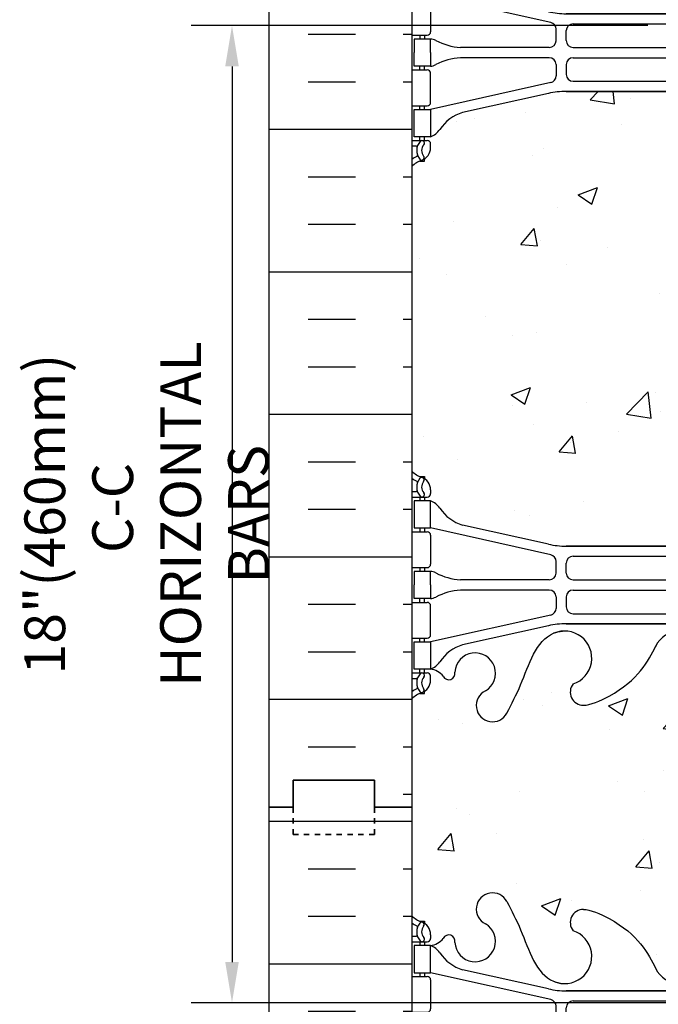
# Model space of a CAD drawing. Units: millimetres. Extents: x 786 to 935, y 99 to 245.
# Drawn here: x 841 to 853, y 216 to 234 of the extents above; entities that cross this region are included whole.
import ezdxf

# ---------------------------------------------------------------- set-up
doc = ezdxf.new("R2010")
doc.units = ezdxf.units.MM
doc.header["$LTSCALE"] = 0.5
doc.linetypes.add('DASHED2', pattern=[0.375, 0.25, -0.125])
for name, color, linetype in [('DIM', 4, 'Continuous'), ('HATCH', 12, 'Continuous'), ('line25', 2, 'Continuous'), ('LINE50', 5, 'Continuous'), ('LINE9', 9, 'Continuous'), ('Web_Edge', 9, 'Continuous')]:
    doc.layers.add(name, color=color, linetype=linetype)
doc.styles.add('DIM', font='romans.shx', dxfattribs={"width": 0.7})
pattern_1 = [(49.99999999999999, (0, 0), (3.64369337992008, -0.3187817107780617), [0.381, -4.191000000000001]), (355, (0, 0), (-0.7048684284993868, 3.821136904780703), [0.3048, -3.3528116834]), (100.4514447, (0.30364014, -0.02656507), (2.938824941807066, 3.502355038243902), [0.323800176, -3.561804892]), (46.18420000000001, (0, 1.016), (5.421580817842599, -0.8408465586545429), [0.5715, -6.2865]), (96.63555760999996, (0.451798, 0.94593), (4.74808268103006, 4.948522491954431), [0.4857004628, -5.3427121632]), (351.1841511700001, (0, 1.016), (4.74808268129954, 4.948522491710653), [0.4571993414, -5.0291946384]), (21, (0.508, 0.762), (3.03228782538265, -2.045303963741752), [0.381, -4.191000000000001]), (326.0000000000001, (0.508, 0.762), (1.236040566952942, 3.683759322446385), [0.3048, -3.3528]), (71.45144499999999, (0.760690652, 0.591558002), (4.268328385574323, 1.638455377718105), [0.3238001760000001, -3.561798752]), (37.50000000000001, (0, 0), (0.06177206501183633, 1.691100777463062), [0, -3.31216, 0, -3.4036, 0, -3.3655]), (7.499999999999999, (0, 0), (1.336393250206115, 2.00361149636239), [0, -1.94056, 0, -3.23596, 0, -1.2827]), (327.5, (-1.13284, 0), (2.711811903337428, -0.1145748798534689), [0, -1.27, 0, -3.9624, 0, -5.2578]), (317.5, (-1.64084, 0), (2.962583627720361, 0.5085298206666606), [0, -1.651, 0, -2.63144, 0, -3.7338])]

# ---------------------------------------------------------------- blocks, each defined once
blk = doc.blocks.new('12-inch Hinge Pin Web')
at = {"layer": 'Web_Edge'}
for p, q in [((349.9694361821341, 208.9047742331155), (350.0594361821347, 208.9047742331224)), ((350.0594361821347, 208.9047742331224), (350.0594361821374, 208.8630481731983)), ((349.8234331852743, 208.6259250214153), (349.9013117185429, 208.6259250214154)), ((350.1694361821535, 208.6559250214344), (350.1694361821571, 208.5884250214182)), ((349.8234331852743, 208.5259250214154), (350.1069361821571, 208.5259250214153)), ((349.9694361821341, 208.5259250214153), (349.9694361821341, 208.4559250214153)), ((350.0594361821592, 208.5259250214153), (350.0594361821638, 208.4559250214153)), ((349.8234331852743, 207.8859250214153), (350.1069361821571, 207.8859250214154)), ((349.9694361821341, 207.9559250214153), (349.9694361821341, 207.8859250214154)), ((350.0594361821974, 207.9559250214153), (350.059436182202, 207.8859250214154)), ((352.3819994735797, 207.4592951719615), (350.1644361821493, 207.9559250214153)), ((352.338645858011, 207.6575757747597), (350.7578502820244, 208.0105349874595)), ((350.1694361821571, 207.8234250214154), (350.1694361821571, 207.2884250214154)), ((352.6655163166163, 207.621527858433), (354.8234372991567, 207.6215278584329)), ((355.8234331852739, 207.6215278584329), (352.6655163166163, 207.6215278584328)), ((352.479682025825, 207.1250288084329), (352.4796820258254, 207.3373166613615)), ((352.7921819358246, 207.4348943433814), (355.5114630133079, 207.4348943433815)), ((349.8234331852743, 207.2259250214153), (350.1069361821571, 207.2259250214154)), ((349.9694361821337, 207.2259250214155), (349.9694361821337, 207.1559250214155)), ((350.0594361822447, 207.2259250214154), (350.0594361822493, 207.1559250214155)), ((352.6671819358237, 207.1258960433812), (352.6671819358246, 207.3098943433814)), ((352.354682025825, 207.0000288084329), (350.717160282026, 207.0000288084329)), ((352.7921819358237, 207.0008960433815), (355.5114630133079, 207.0008960433816)), ((352.354682025825, 206.8118212343981), (350.717160282026, 206.8118212343981)), ((352.7921819358237, 206.8109539994495), (355.5114630133079, 206.8109539994494)), ((349.9694361821337, 206.5859250214154), (349.9694361821337, 206.6559250214155)), ((350.0594361822447, 206.5859250214155), (350.0594361822493, 206.6559250214155)), ((352.479682025825, 206.6868212343981), (352.4796820258254, 206.4745333814694)), ((352.6671819358237, 206.6859539994497), (352.6671819358246, 206.5019556994496)), ((349.8234331852743, 206.5859250214156), (350.1069361821571, 206.5859250214155)), ((350.1694361821571, 205.9884250214155), (350.1694361821571, 206.5234250214155)), ((352.3819994735797, 206.3525548708694), (350.1644361821493, 205.8559250214156)), ((352.7921819358246, 206.3769556994495), (355.5114630133079, 206.3769556994494)), ((352.338645858011, 206.1542742680712), (350.7578502820244, 205.8013150553714)), ((352.6655163166163, 206.190322184398), (354.8234372991567, 206.190322184398)), ((355.8234331852739, 206.190322184398), (352.6655163166163, 206.1903221843981)), ((349.8234331852743, 205.9259250214156), (350.1069361821571, 205.9259250214155)), ((349.9694361821341, 205.8559250214156), (349.9694361821341, 205.9259250214156)), ((350.0594361821974, 205.8559250214156), (350.059436182202, 205.9259250214155)), ((349.9694361821341, 205.2859250214157), (349.9694361821341, 205.3559250214156)), ((350.0594361821592, 205.2859250214157), (350.0594361821638, 205.3559250214156)), ((349.8234331852743, 205.2859250214156), (350.1069361821571, 205.2859250214156)), ((349.8234331852743, 205.1859250214157), (349.9013117185429, 205.1859250214156)), ((350.1694361821535, 205.1559250213966), (350.1694361821571, 205.2234250214128)), ((349.9694361821341, 204.9070758097155), (350.0594361821347, 204.9070758097086)), ((350.0594361821347, 204.9070758097086), (350.0594361821374, 204.9488018696327)), ((349.9694361821341, 199.0970960414253), (350.0594361821347, 199.0970960414322)), ((350.0594361821347, 199.0970960414322), (350.0594361821374, 199.0553699815081)), ((349.8234331852743, 198.8182468297251), (349.9013117185429, 198.8182468297252)), ((350.1694361821535, 198.8482468297442), (350.1694361821571, 198.780746829728)), ((349.8234331852743, 198.7182468297252), (350.1069361821571, 198.7182468297251)), ((349.9694361821341, 198.7182468297251), (349.9694361821341, 198.6482468297252)), ((350.0594361821592, 198.7182468297251), (350.0594361821638, 198.6482468297252)), ((349.8234331852743, 198.0782468297251), (350.1069361821571, 198.0782468297253)), ((349.9694361821341, 198.1482468297251), (349.9694361821341, 198.0782468297252)), ((350.0594361821974, 198.1482468297251), (350.059436182202, 198.0782468297253)), ((352.3819994735797, 197.6516169802713), (350.1644361821493, 198.1482468297251)), ((352.338645858011, 197.8498975830695), (350.7578502820244, 198.2028567957694)), ((350.1694361821571, 198.0157468297253), (350.1694361821571, 197.4807468297252)), ((352.6655163166163, 197.8138496667428), (354.8234372991567, 197.8138496667428)), ((355.8234331852739, 197.8138496667428), (352.6655163166163, 197.8138496667426)), ((352.479682025825, 197.3173506167427), (352.4796820258254, 197.5296384696714)), ((352.7921819358246, 197.6272161516912), (355.5114630133079, 197.6272161516913)), ((349.8234331852743, 197.4182468297252), (350.1069361821571, 197.4182468297252)), ((349.9694361821337, 197.4182468297253), (349.9694361821337, 197.3482468297253)), ((350.0594361822447, 197.4182468297252), (350.0594361822493, 197.3482468297253)), ((352.6671819358237, 197.3182178516911), (352.6671819358246, 197.5022161516912)), ((352.354682025825, 197.1923506167427), (350.717160282026, 197.1923506167427)), ((352.7921819358237, 197.1932178516913), (355.5114630133079, 197.1932178516914)), ((352.354682025825, 197.0041430427079), (350.717160282026, 197.0041430427079)), ((352.7921819358237, 197.0032758077593), (355.5114630133079, 197.0032758077592)), ((349.9694361821337, 196.7782468297253), (349.9694361821337, 196.8482468297253)), ((350.0594361822447, 196.7782468297254), (350.0594361822493, 196.8482468297253)), ((352.479682025825, 196.8791430427079), (352.4796820258254, 196.6668551897792)), ((352.6671819358237, 196.8782758077595), (352.6671819358246, 196.6942775077594)), ((349.8234331852743, 196.7782468297254), (350.1069361821571, 196.7782468297254)), ((350.1694361821571, 196.1807468297253), (350.1694361821571, 196.7157468297254)), ((352.3819994735797, 196.5448766791793), (350.1644361821493, 196.0482468297255)), ((352.7921819358246, 196.5692775077594), (355.5114630133079, 196.5692775077592)), ((352.338645858011, 196.3465960763811), (350.7578502820244, 195.9936368636812)), ((352.6655163166163, 196.3826439927078), (354.8234372991567, 196.3826439927078)), ((355.8234331852739, 196.3826439927079), (352.6655163166163, 196.3826439927079)), ((349.8234331852743, 196.1182468297255), (350.1069361821571, 196.1182468297253)), ((349.9694361821341, 196.0482468297255), (349.9694361821341, 196.1182468297254)), ((350.0594361821974, 196.0482468297255), (350.059436182202, 196.1182468297253)), ((349.9694361821341, 195.4782468297255), (349.9694361821341, 195.5482468297255)), ((350.0594361821592, 195.4782468297255), (350.0594361821638, 195.5482468297255)), ((349.8234331852743, 195.4782468297254), (350.1069361821571, 195.4782468297255)), ((349.8234331852743, 195.3782468297255), (349.9013117185429, 195.3782468297254)), ((350.1694361821535, 195.3482468297064), (350.1694361821571, 195.4157468297226)), ((349.9694361821341, 195.0993976180253), (350.0594361821347, 195.0993976180184)), ((350.0594361821347, 195.0993976180184), (350.0594361821374, 195.1411236779425))]:
    blk.add_line(p, q, dxfattribs=at)
for points in [[(349.8644361821491, 207.9559250214153), (350.1644361821493, 207.9559250214153), (350.1644361821493, 208.4559250214153), (349.8644361821491, 208.4559250214153)], [(349.8644361821491, 205.8559250214156), (350.1644361821493, 205.8559250214156), (350.1644361821493, 205.3559250214156), (349.8644361821491, 205.3559250214156)], [(349.8644361821491, 198.1482468297251), (350.1644361821493, 198.1482468297251), (350.1644361821493, 198.6482468297252), (349.8644361821491, 198.6482468297252)], [(349.8644361821491, 196.0482468297255), (350.1644361821493, 196.0482468297255), (350.1644361821493, 195.5482468297255), (349.8644361821491, 195.5482468297255)]]:
    blk.add_lwpolyline(points, close=True, dxfattribs=at)
for points in [[(350.1644361822343, 206.9059250214155), (350.1644361822343, 207.1559250214155), (349.8644361822341, 207.1559250214155), (349.8644361822341, 206.9059250214155)], [(350.1644361822343, 206.9059250214155), (350.1644361822343, 206.6559250214155), (349.8644361822341, 206.6559250214155), (349.8644361822341, 206.9059250214155)], [(350.1644361822343, 197.0982468297253), (350.1644361822343, 197.3482468297253), (349.8644361822341, 197.3482468297253), (349.8644361822341, 197.0982468297253)], [(350.1644361822343, 197.0982468297253), (350.1644361822343, 196.8482468297253), (349.8644361822341, 196.8482468297253), (349.8644361822341, 197.0982468297253)]]:
    blk.add_lwpolyline(points, dxfattribs=at)
for centre, radius, start, end in [((351.3094400525123, 209.1260630953563), 0.2998437988832181, 27.59696858362342, 243.9425150273493), ((350.1694361821635, 209.3630318025983), 0.5000000000000028, 226.2108888296283, 250.5287793647056), ((352.9822662834, 208.8790913574379), 0.2420270174843613, 89.9999999896431, 218.2327083470572), ((350.1694361821635, 209.3630318025983), 0.6000000000000033, 234.7832160478503, 245.0747707145221), ((350.1631435906085, 208.7104844277484), 0.2500000000000014, 140.1145119962633, 222.460867842786), ((349.9073539716043, 208.8000141938874), 0.02103171283708733, 343.4640040446198, 63.99572765968883), ((350.0053772195535, 208.8413811210873), 0.04500919725254076, 321.448000645991, 139.1878992020194), ((349.9194361821534, 208.6559250214153), 0.2500000000000014, 4.354459247735523e-09, 70.52877936470564), ((350.1631435906085, 208.7104844277484), 0.1600000000000009, 140.0000771989553, 222.4608678427525), ((350.9894765010408, 208.5323721380936), 0.375, 182.9237073151141, 59.86752902129767), ((349.9015157143664, 208.6455074806217), 0.01958352171754361, 269.4031558122793, 15.49009993731419), ((350.0119071811375, 208.5720916950984), 0.04500000000006074, 222.4608678430222, 42.46086784271794), ((350.5041269260615, 208.5371772498061), 0.1133920476497537, 347.8155723050995, 154.0569440551665), ((352.6359331852739, 208.2543425066669), 0.5, 246.2138665123311, 71.79366548998959), ((354.7609331852739, 208.2543425066669), 0.5, 204.8189889385629, 44.1875067117519), ((350.1069361821571, 208.5884250214153), 0.06250000000000035, 270, 2.600625063064185e-09), ((350.1269005000798, 208.8054763707479), 0.3515609097277899, 276.1290753697008, 321.5331406383227), ((350.0420275309913, 208.113321158895), 0.3638149041640676, 34.97751374817803, 70.33874127344988), ((350.9651464263094, 208.7245512102296), 0.7434990637615112, 212.7919165278134, 253.8107114575008), ((350.1069361821571, 207.8234250214154), 0.06250000000000035, 0, 90.00000000003257), ((352.6655163166163, 209.121527858433), 1.500000000000008, 257.4134795292165, 270), ((352.3546820258255, 207.3373166613615), 0.1250000000000007, 0, 77.37672990339644), ((352.7921819358246, 207.3098943433814), 0.1250000000000007, 90, 180), ((350.1069361821571, 207.2884250214154), 0.06250000000000035, 270.0000000000326, 0), ((350.1603134271474, 206.937241362026), 0.2187225182587982, 60.49374658855598, 88.9199536550519), ((350.8059111016484, 208.1668798243626), 1.170221347164704, 242.6365481780669, 265.6504512437277), ((352.354682025825, 207.1250288084329), 0.1250000000000007, 270, 0), ((352.7921819358237, 207.1258960433815), 0.1250000000000007, 180.0000000001124, 270), ((350.8059111016484, 205.6449702184683), 1.170221347164704, 94.34954875627228, 117.3634518219331), ((352.354682025825, 206.6868212343981), 0.1250000000000007, 0, 90), ((352.7921819358237, 206.6859539994495), 0.1250000000000007, 90, 179.9999999998876), ((350.1603134271474, 206.8746086808049), 0.2187225182587982, 271.0800463449481, 299.506253411444), ((350.1069361821571, 206.5234250214155), 0.06250000000000035, 0, 89.99999999996743), ((352.3546820258255, 206.4745333814694), 0.1250000000000007, 282.6232700966036, 0), ((352.7921819358246, 206.5019556994496), 0.1250000000000007, 180, 270), ((352.6655163166163, 204.690322184398), 1.500000000000008, 90, 102.5865204707867), ((350.1069361821571, 205.9884250214155), 0.06250000000000035, 269.9999999999674, 0), ((350.9651464263094, 205.0872988326014), 0.7434990637615112, 106.1892885424993, 147.2080834721866), ((350.0420275309913, 205.6985288839359), 0.3638149041640676, 289.6612587265435, 325.022486251822), ((349.9015157143664, 205.1663425622093), 0.01958352171754361, 344.5099000626858, 90.59684418772073), ((350.1631435906085, 205.1013656150825), 0.2500000000000014, 137.539132157214, 219.8854880037367), ((350.0119071811375, 205.2397583477325), 0.04500000000006074, 317.5391321572821, 137.5391321569778), ((349.9194361821534, 205.1559250214156), 0.2500000000000014, 289.4712206352943, 359.9999999956456), ((350.1631435906085, 205.1013656150825), 0.1600000000000009, 137.5391321572475, 219.9999228010447), ((350.1069361821571, 205.2234250214156), 0.06250000000000035, 359.9999999973994, 90), ((350.1694361821635, 204.4488182402326), 0.6000000000000033, 114.9252292854779, 125.2167839521498), ((349.9073539716043, 205.0118358489436), 0.02103171283708733, 296.0042723403112, 16.53599595538017), ((350.0053772195535, 204.9704689217436), 0.04500919725254076, 220.8121007979805, 38.55199935400901), ((350.1694361821635, 204.4488182402326), 0.5000000000000028, 109.4712206352944, 133.7891111703717), ((350.1694361821635, 199.5553536109081), 0.5000000000000028, 226.2108888296283, 250.5287793647056), ((350.1694361821635, 199.5553536109081), 0.6000000000000033, 234.7832160478503, 245.0747707145221), ((350.1631435906085, 198.9028062360583), 0.2500000000000014, 140.1145119962633, 222.4608678427848), ((349.9073539716043, 198.9923360021972), 0.02103171283708733, 343.4640040446183, 63.99572765968883), ((350.0053772195535, 199.0337029293971), 0.04500919725254076, 321.4480006459923, 139.1878992020194), ((349.9194361821534, 198.8482468297251), 0.2500000000000014, 4.354459247735523e-09, 70.52877936470564), ((350.1631435906085, 198.9028062360583), 0.1600000000000009, 140.0000771989565, 222.4608678427525), ((349.9015157143664, 198.8378292889315), 0.01958352171754361, 269.4031558122793, 15.49009993731262), ((350.0119071811375, 198.7644135034083), 0.04500000000006074, 222.4608678430222, 42.46086784271794), ((350.1069361821571, 198.7807468297251), 0.06250000000000035, 270, 2.598996619067276e-09), ((350.0420275309913, 198.3056429672049), 0.3638149041640676, 34.97751374817803, 70.33874127345658), ((350.9651464263094, 198.9168730185394), 0.7434990637615112, 212.7919165278147, 253.8107114575008), ((350.1069361821571, 198.0157468297253), 0.06250000000000035, 0, 90.00000000003257), ((352.6655163166163, 199.3138496667428), 1.500000000000008, 257.4134795292132, 270), ((352.3546820258255, 197.5296384696714), 0.1250000000000007, 0, 77.37672990339644), ((352.7921819358246, 197.5022161516912), 0.1250000000000007, 90, 180), ((350.1069361821571, 197.4807468297252), 0.06250000000000035, 270.0000000000326, 0), ((350.1603134271474, 197.1295631703358), 0.2187225182587982, 60.49374658855881, 88.9199536550519), ((350.8059111016484, 198.3592016326724), 1.170221347164704, 242.6365481780669, 265.6504512437277), ((352.354682025825, 197.3173506167427), 0.1250000000000007, 270, 0), ((352.7921819358237, 197.3182178516913), 0.1250000000000007, 180.0000000001107, 270), ((350.8059111016484, 195.8372920267782), 1.170221347164704, 94.34954875627228, 117.3634518219331), ((352.354682025825, 196.8791430427079), 0.1250000000000007, 0, 90), ((352.7921819358237, 196.8782758077593), 0.1250000000000007, 90, 179.9999999998893), ((350.1603134271474, 197.0669304891148), 0.2187225182587982, 271.0800463449481, 299.5062534114412), ((350.1069361821571, 196.7157468297254), 0.06250000000000035, 0, 89.99999999996743), ((352.3546820258255, 196.6668551897792), 0.1250000000000007, 282.6232700966036, 0), ((352.7921819358246, 196.6942775077594), 0.1250000000000007, 180, 270), ((352.6655163166163, 194.8826439927078), 1.500000000000008, 90, 102.5865204707836), ((350.1069361821571, 196.1807468297253), 0.06250000000000035, 269.9999999999674, 0), ((352.6359331852739, 195.7498293444739), 0.5, 288.2063345100104, 113.7861334876688), ((354.7609331852739, 195.7498293444739), 0.5, 315.8124932882446, 155.1810110614371), ((350.9651464263094, 195.2796206409112), 0.7434990637615112, 106.1892885424993, 147.2080834721852), ((350.9894765010408, 195.4717997130471), 0.375, 300.1324709786987, 177.0762926848875), ((350.0420275309913, 195.8908506922457), 0.3638149041640676, 289.6612587265501, 325.022486251822), ((350.1269005000798, 195.1986954803929), 0.3515609097277899, 38.46685936167605, 83.87092463029914), ((349.9015157143664, 195.3586643705191), 0.01958352171754361, 344.5099000626874, 90.59684418772073), ((350.1631435906085, 195.2936874233924), 0.2500000000000014, 137.5391321572152, 219.8854880037367), ((350.0119071811375, 195.4320801560423), 0.04500000000006074, 317.5391321572821, 137.5391321569778), ((350.1631435906085, 195.2936874233924), 0.1600000000000009, 137.5391321572475, 219.9999228010435), ((350.1069361821571, 195.4157468297255), 0.06250000000000035, 359.999999997401, 90), ((350.5041269260615, 195.4669946013346), 0.1133920476497537, 205.943055944835, 12.18442769490049), ((350.1694361821635, 194.6411400485425), 0.6000000000000033, 114.9252292854779, 125.2167839521498), ((349.9073539716043, 195.2041576572534), 0.02103171283708733, 296.0042723403112, 16.53599595538173), ((350.0053772195535, 195.1627907300535), 0.04500919725254076, 220.8121007979805, 38.55199935400774), ((349.9194361821534, 195.3482468297255), 0.2500000000000014, 289.4712206352943, 359.9999999956456), ((352.9822662834, 195.1250804937029), 0.2420270174843613, 141.7672916529428, 270.0000000103536), ((350.1694361821635, 194.6411400485425), 0.5000000000000028, 109.4712206352944, 133.7891111703717), ((351.3094400525123, 194.8781087557845), 0.2998437988832181, 116.0574849726508, 332.4030314163766)]:
    blk.add_arc(centre, radius, start, end, dxfattribs=at)
for points, knots in [([(351.5751700497395, 209.2649654794336), (351.6611751070817, 209.0983512943824), (351.9141807874637, 208.6082134286233), (352.12812307807, 207.8588275767364), (352.5381455760955, 207.7644361799148), (352.5948994234324, 207.7560291209454)], [0, 0, 0, 0, 0.5792108788750416, 1.703895643153065, 1.875320924960458, 1.875320924960458, 1.875320924960458, 1.875320924960458]), ([(352.9822662834, 209.1211183749223), (353.1032408448003, 209.1230971619455), (353.9367161204279, 208.7656105804198), (354.1759477539596, 208.3089673060354), (354.316500744401, 208.0255769689142)], [0.038125052948749, 0.038125052948749, 0.038125052948749, 0.038125052948749, 0.3206625196127232, 1.258118572087025, 1.258118572087025, 1.258118572087025, 1.258118572087025]), ([(351.5751700497395, 194.7392063717072), (351.6611751070817, 194.9058205567584), (351.9141807874637, 195.3959584225175), (352.12812307807, 196.1453442744044), (352.5381455760955, 196.2397356712259), (352.5948994234324, 196.2481427301954)], [0, 0, 0, 0, 0.5792108788750416, 1.703895643153065, 1.875320924960458, 1.875320924960458, 1.875320924960458, 1.875320924960458]), ([(352.9822662834, 194.8830534762185), (353.1032408448003, 194.8810746891953), (353.9367161204279, 195.238561270721), (354.1759477539596, 195.6952045451054), (354.316500744401, 195.9785948822266)], [0.038125052948749, 0.038125052948749, 0.038125052948749, 0.038125052948749, 0.3206625196127232, 1.258118572087025, 1.258118572087025, 1.258118572087025, 1.258118572087025])]:
    blk.add_open_spline(points, degree=3, knots=knots, dxfattribs=at)
for points in [[(352.667182025825, 207.1308959133815), (352.6671818458251, 207.3048942033815)], [(352.667182025825, 206.6809541294494), (352.6671818458251, 206.5069558394494)], [(352.667182025825, 197.3232177216913), (352.6671818458251, 197.4972160116913)], [(352.667182025825, 196.8732759377592), (352.6671818458251, 196.6992776477593)]]:
    blk.add_open_spline(points, degree=1, dxfattribs=at)

msp = doc.modelspace()

# ---------------------------------------------------------------- hatches: boundary and pattern name
at = {"layer": 'HATCH'}
h = msp.add_hatch(dxfattribs=at)
h.set_pattern_fill('INSUL', color=256, scale=7, style=0)
h.set_pattern_definition([(0, (-2077.982447922742, -177.2414405310142), (0, 2.625), []), (0, (-2077.982447922742, -176.3664405310142), (0, 2.625), [0.875, -0.875]), (0, (-2077.982447922742, -175.4914405310142), (0, 2.625), [0.875, -0.875])])
h.paths.add_polyline_path([(845.5541337887423, 219.7680735316975), (845.9916337887423, 219.7680735316975), (845.9916337887423, 220.2680735316975), (847.4916337887423, 220.2680735316975), (847.4916337887423, 219.7680735316975), (848.1791337887423, 219.7680735316975), (848.1791337887423, 237.7680735316975), (847.4916337887423, 237.7680735316975), (847.4916337887423, 238.2680735316975), (845.9916337887423, 238.2680735316975), (845.9916337887423, 237.7680735316975), (845.5541337887423, 237.7680735316975)])
h = msp.add_hatch(dxfattribs=at)
h.set_pattern_fill('AR-CONC', color=256, scale=0.02)
h.set_pattern_definition(pattern_1)
h.paths.add_polyline_path([(860.1791337887423, 231.5757517233877, 0.08841615068694497), (860.0331307918822, 231.6730634158425), (859.9431307918816, 231.6730634158356), (859.9431307918787, 231.7147894757598, -0.2490694201796735), (859.8331307918628, 231.9219126275292), (859.8331307918592, 231.9894126275393, -0.4142135623888824), (859.8956307918592, 232.0519126275427), (859.943130791857, 232.0519126275427), (859.9431307918525, 232.1219126275427), (859.8381307918677, 232.1219126275427, -0.1686720397590098), (859.6521497359731, 232.2714955764904, 0.1744501189774741), (859.2447166919925, 232.5673026614983), (857.6639211160052, 232.9202618741983, 0.05497433642746457), (857.3370506574001, 232.956309790525), (855.1791296748595, 232.9563097905251), (854.1791337887423, 232.9563097905251), (851.0212169200845, 232.956309790525, 0.05497433642746642), (850.6943464614794, 232.9202618741983), (849.1135508854921, 232.5673026614983, 0.1744501189767139), (848.7061178415128, 232.2714955764922, -0.1686720397604956), (848.5201367856171, 232.1219126275427), (848.4151367856323, 232.1219126275427), (848.4151367856277, 232.0519126275427), (848.4626367856256, 232.0519126275427, -0.4142135623888824), (848.5251367856256, 231.9894126275393), (848.525136785622, 231.9219126275292, -0.2490694201798177), (848.4151367856059, 231.7147894757597), (848.4151367856032, 231.6730634158356), (848.3251367856026, 231.6730634158425, 0.08841615068702532), (848.1791337887423, 231.5757517233876), (848.1791337887423, 225.9603953400073, 0.08841615068702535), (848.3251367856026, 225.8630836475524), (848.4151367856032, 225.8630836475593), (848.4151367856059, 225.8213575876351, -0.2490694201798172), (848.525136785622, 225.6142344358657), (848.5251367856256, 225.5467344358556, -0.4142135623888804), (848.4626367856256, 225.4842344358522), (848.4151367856277, 225.4842344358522), (848.4151367856323, 225.4142344358522), (848.5201367856171, 225.4142344358522, -0.1686720397603985), (848.7061178415128, 225.2646514869028, 0.1744501189767564), (849.1135508854921, 224.9688444018966), (850.6943464614794, 224.6158851891966, 0.05497433642746457), (851.0212169200845, 224.5798372728699), (853.1791379026251, 224.5798372728698), (854.1791337887423, 224.5798372728698), (857.3370506574001, 224.5798372728699, 0.05497433642746653), (857.6639211160052, 224.6158851891966), (859.2447166919925, 224.9688444018966, 0.1744501189775968), (859.6521497359732, 225.2646514869048, -0.1686720397587248), (859.8381307918677, 225.4142344358522), (859.9431307918525, 225.4142344358522), (859.943130791857, 225.4842344358522), (859.8956307918592, 225.4842344358522, -0.4142135623888804), (859.8331307918592, 225.5467344358556), (859.8331307918628, 225.6142344358657, -0.2490694201796731), (859.9431307918787, 225.821357587635), (859.9431307918816, 225.8630836475593), (860.0331307918822, 225.8630836475524, 0.08841615068694432), (860.1791337887423, 225.9603953400072)])
h = msp.add_hatch(dxfattribs=at)
h.set_pattern_fill('AR-CONC', color=256, scale=0.02)
h.set_pattern_definition(pattern_1)
edge = h.paths.add_edge_path()
edge.add_line((860.1791337887423, 219.7680735316975), (860.1791337887423, 221.7680735316975))
edge.add_arc((859.8331307918529, 221.4071276546695), 0.5000000000000004, 46.21088882965137, 66.42182151813935)
edge.add_line((860.0331307918822, 221.8653852241523), (859.9431307918816, 221.8653852241454))
edge.add_line((859.9431307918816, 221.8653852241454), (859.9431307918787, 221.9071112840697))
edge.add_arc((860.0831307918628, 222.1142344358525), 0.2500000000000066, 180.0000000030875, 235.94420226183752, ccw=False)
edge.add_line((859.8331307918628, 222.114234435839), (859.8331307918592, 222.1817344358491))
edge.add_arc((859.8956307918592, 222.1817344358525), 0.06250000000000357, 90, 180.0000000031006, ccw=False)
edge.add_line((859.8956307918592, 222.2442344358525), (859.943130791857, 222.2442344358525))
edge.add_line((859.943130791857, 222.2442344358525), (859.9431307918525, 222.3142344358525))
edge.add_line((859.9431307918525, 222.3142344358525), (859.838130791867, 222.3142344358525))
edge.add_arc((859.8756664739365, 221.96468308652), 0.3515609097277703, 96.12907536970206, 141.5331406383928)
edge.add_arc((859.4984400479548, 222.2329822074618), 0.1133920476497012, 167.8155723053867, 334.0569440549505, ccw=False)
edge.add_arc((859.0130904729754, 222.2377873191742), 0.3750000000000401, 2.923707315032069, 239.8675290208751)
edge.add_arc((858.6931269215039, 221.6440963619116), 0.2998437988831987, -152.40303141634843, 63.94251502790797, ccw=False)
edge.add_spline(control_points=[(858.4273969242768, 221.5051939778342), (858.3413918669346, 221.6718081628854), (858.0883861865525, 222.1619460286445), (857.8940006112633, 222.8428296422579), (857.5682957134345, 222.973345603397)], knot_values=[0, 0, 0, 0, 0.5792108788750416, 1.703895643153065, 1.703895643154694, 1.703895643154694, 1.703895643154694], degree=3, periodic=0)
edge.add_spline(control_points=[(857.568295713434, 222.9733456033972), (857.518651532532, 222.9932389425167), (857.4644213979202, 223.0057232773531), (857.4076675505838, 223.0141303363224)], knot_values=[1.703895643153065, 1.703895643154694, 1.703895643154694, 1.703895643154694, 1.875320924960458, 1.875320924960458, 1.875320924960458, 1.875320924960458], degree=3, periodic=0)
edge.add_arc((857.3666337887423, 222.5158169506009), 0.4999999999999992, 85.29258300202832, 251.7936654899958)
edge.add_arc((857.0203006906163, 221.8910680998299), 0.2420270174843681, -90, 38.232708347058576, ccw=False)
edge.add_spline(control_points=[(857.0203006906163, 221.6490410823455), (856.899326129216, 221.6470622953224), (856.0800068851902, 221.9984772014267), (855.8349170254975, 222.4457091809657), (855.6954529957811, 222.7256934078864)], knot_values=[0.038125052948749, 0.038125052948749, 0.038125052948749, 0.038125052948749, 0.3206625196127232, 1.237397781301773, 1.237397781301773, 1.237397781301773, 1.237397781301773], degree=3, periodic=0)
edge.add_spline(control_points=[(855.6954529957811, 222.7256934078864), (855.6923007171434, 222.7320218375123), (855.6891729022977, 222.7383186513764), (855.6860662296153, 222.7445824883536)], knot_values=[1.237397781301773, 1.237397781301773, 1.237397781301773, 1.237397781301773, 1.258118572087025, 1.258118572087025, 1.258118572087025, 1.258118572087025], degree=3, periodic=0)
edge.add_arc((855.2416337887423, 222.5158169506009), 0.4999999999999995, 28.01829981670296, 224.187506711776)
edge.add_spline(control_points=[(854.8831024853574, 222.1673125682855), (854.9907308585581, 222.0043441414163), (855.3507141700117, 221.913679240131), (855.4273814165974, 221.4181137451843), (854.8792220022412, 221.1822610567033), (854.4754284288476, 221.1537812286951), (854.1791337887423, 221.1328833716067)], knot_values=[0.2294066276059699, 0.2294066276059699, 0.2294066276059699, 0.2294066276059699, 0.8444317149509691, 1.128849112252439, 1.464330773214601, 2.389004302115073, 2.389004302115073, 2.389004302115073, 2.389004302115073], degree=3, periodic=0)
edge.add_spline(control_points=[(854.1791337887423, 221.1328833716067), (853.882839148637, 221.1537812286951), (853.4790455752435, 221.1822610567033), (852.9308861608872, 221.4181137451843), (853.0075534074731, 221.913679240131), (853.3675367189267, 222.0043441414163), (853.4751650921273, 222.1673125682855)], knot_values=[0.2294066276059699, 0.2294066276059699, 0.2294066276059699, 0.2294066276059699, 1.154080156506442, 1.489561817468604, 1.773979214770074, 2.389004302115073, 2.389004302115073, 2.389004302115073, 2.389004302115073], degree=3, periodic=0)
edge.add_arc((853.1166337887423, 222.5158169506009), 0.4999999999999994, 315.812493288316, 511.9817001828804)
edge.add_spline(control_points=[(852.6722013478695, 222.7445824883536), (852.6690946751861, 222.7383186513742), (852.6659668603394, 222.7320218375078), (852.6628145817006, 222.7256934078797)], knot_values=[1.237397781294538, 1.237397781294538, 1.237397781294538, 1.237397781294538, 1.258118572087025, 1.258118572087025, 1.258118572087025, 1.258118572087025], degree=3, periodic=0)
edge.add_spline(control_points=[(852.6628145817006, 222.7256934078797), (852.5233505519844, 222.4457091809603), (852.2782606922896, 221.9984772014246), (851.4589414482689, 221.6470622953224), (851.3379668868685, 221.6490410823455)], knot_values=[0.03812505294874891, 0.03812505294874891, 0.03812505294874891, 0.03812505294874891, 0.9548603146305638, 1.237397781294538, 1.237397781294538, 1.237397781294538, 1.237397781294538], degree=3, periodic=0)
edge.add_arc((851.3379668868685, 221.8910680998299), 0.2420270174843714, 141.7672916529309, 270, ccw=False)
edge.add_arc((850.9916337887423, 222.5158169506009), 0.4999999999999993, 288.2063345100186, 454.7074169979717)
edge.add_spline(control_points=[(850.9506000269009, 223.0141303363224), (850.893846179564, 223.005723277353), (850.8396160449513, 222.9932389425163), (850.7899718640483, 222.9733456033962)], knot_values=[1.703895643151374, 1.703895643151374, 1.703895643151374, 1.703895643151374, 1.875320924958767, 1.875320924960459, 1.875320924960459, 1.875320924960459], degree=3, periodic=0)
edge.add_spline(control_points=[(850.7899718640479, 222.973345603396), (850.464266966221, 222.8428296422559), (850.269881390932, 222.161946028644), (850.0168757105503, 221.6718081628854), (849.9308706532081, 221.5051939778342)], knot_values=[0, 1.691313755713963e-12, 1.691313755713963e-12, 1.691313755713963e-12, 1.124684764278023, 1.703895643153065, 1.703895643153065, 1.703895643153065, 1.703895643153065], degree=3, periodic=0)
edge.add_arc((849.6651406559808, 221.6440963619115), 0.2998437988831987, 116.05748497225721, 333.05648791294124, ccw=False)
edge.add_arc((849.3451771045093, 222.2377873191742), 0.3750000000000402, 300.1324709790063, 537.0762926848855)
edge.add_arc((848.85982752953, 222.2329822074616), 0.1133920476497012, -154.056944055259, 12.184427694962324, ccw=False)
edge.add_arc((848.4826011035484, 221.96468308652), 0.3515609097277704, 38.4668593616962, 83.87092463029795)
edge.add_line((848.5201367856179, 222.3142344358525), (848.4151367856323, 222.3142344358525))
edge.add_line((848.4151367856323, 222.3142344358525), (848.4151367856277, 222.2442344358525))
edge.add_line((848.4151367856277, 222.2442344358525), (848.4626367856256, 222.2442344358525))
edge.add_arc((848.4626367856256, 222.1817344358525), 0.06250000000000357, -3.100581125181634e-09, 90, ccw=False)
edge.add_line((848.5251367856256, 222.1817344358491), (848.525136785622, 222.114234435839))
edge.add_arc((848.275136785622, 222.1142344358525), 0.2499999999999864, 304.05579773812997, 359.9999999969125, ccw=False)
edge.add_line((848.4151367856059, 221.9071112840696), (848.4151367856032, 221.8653852241454))
edge.add_line((848.4151367856032, 221.8653852241454), (848.3251367856026, 221.8653852241523))
edge.add_arc((848.5251367856318, 221.4071276546695), 0.5000000000000004, 113.5781784818607, 133.7891111703671)
edge.add_line((848.1791337887423, 221.7680735316974), (848.1791337887423, 219.7680735316975))
edge.add_line((848.1791337887423, 219.7680735316975), (848.1791337887423, 217.7680735316974))
edge.add_arc((848.5251367856318, 218.1290194087253), 0.5000000000000001, 226.210888829633, 246.4218215181393)
edge.add_line((848.3251367856026, 217.6707618392425), (848.4151367856032, 217.6707618392494))
edge.add_line((848.4151367856032, 217.6707618392494), (848.4151367856059, 217.6290357793253))
edge.add_arc((848.275136785622, 217.4219126275424), 0.2499999999999864, 3.087507138843648e-09, 55.944202261869975, ccw=False)
edge.add_line((848.525136785622, 217.4219126275558), (848.5251367856256, 217.3544126275457))
edge.add_arc((848.4626367856256, 217.3544126275423), 0.06250000000000266, -90, 3.100524281762773e-09, ccw=False)
edge.add_line((848.4626367856256, 217.2919126275423), (848.4151367856277, 217.2919126275423))
edge.add_line((848.4151367856277, 217.2919126275423), (848.4151367856323, 217.2219126275423))
edge.add_line((848.4151367856323, 217.2219126275423), (848.5201367856179, 217.2219126275423))
edge.add_arc((848.4826011035484, 217.5714639768749), 0.3515609097277754, 276.1290753697021, 321.5331406383225)
edge.add_arc((848.85982752953, 217.3031648559332), 0.1133920476497011, -12.184427694990404, 154.0569440552081, ccw=False)
edge.add_arc((849.3451771045093, 217.2983597442206), 0.3750000000000223, 182.9237073151232, 419.8675290210324)
edge.add_arc((849.6651406559808, 217.8920507014833), 0.2998437988831987, 27.596968580250916, 243.9425150276919, ccw=False)
edge.add_spline(control_points=[(849.9308706532081, 218.0309530855606), (850.0168757105503, 217.8643389005094), (850.269881390932, 217.3742010347508), (850.464266966221, 216.6933174211389), (850.7899718640476, 216.5628014599988)], knot_values=[0, 0, 0, 0, 0.5792108788750416, 1.703895643151373, 1.703895643151373, 1.703895643151373, 1.703895643153065], degree=3, periodic=0)
edge.add_spline(control_points=[(850.7899718640482, 216.5628014599986), (850.8396160449513, 216.5429081208785), (850.893846179564, 216.5304237860419), (850.9506000269009, 216.5220167270724)], knot_values=[1.703895643151373, 1.703895643151373, 1.703895643151373, 1.703895643153065, 1.875320924960458, 1.875320924960458, 1.875320924960458, 1.875320924960458], degree=3, periodic=0)
edge.add_arc((850.9916337887423, 217.0203301127939), 0.4999999999999992, 265.2925830020283, 431.7936654899814)
edge.add_arc((851.3379668868685, 217.6450789635649), 0.2420270174843681, 90, 218.2327083470691, ccw=False)
edge.add_spline(control_points=[(851.3379668868685, 217.8871059810493), (851.4589414482689, 217.8890847680725), (852.2782606922881, 217.537669861971), (852.5233505519835, 217.0904378824362), (852.6628145816995, 216.8104536555173)], knot_values=[0.038125052948749, 0.038125052948749, 0.038125052948749, 0.038125052948749, 0.3206625196127232, 1.237397781292273, 1.237397781292273, 1.237397781292273, 1.237397781292273], degree=3, periodic=0)
edge.add_spline(control_points=[(852.6628145816995, 216.8104536555173), (852.6659668603387, 216.8041252258884), (852.6690946751858, 216.7978284120213), (852.6722013478695, 216.7915645750412)], knot_values=[1.237397781292273, 1.237397781292273, 1.237397781292273, 1.237397781292273, 1.258118572087025, 1.258118572087025, 1.258118572087025, 1.258118572087025], degree=3, periodic=0)
edge.add_arc((853.1166337887423, 217.0203301127939), 0.4999999999999885, 208.0182998172624, 404.1875067116655)
edge.add_spline(control_points=[(853.4751650921273, 217.3688344951094), (853.3675367189267, 217.5318029219786), (853.0075534074731, 217.6224678232638), (852.9308861608872, 218.1180333182105), (853.4790455752435, 218.3538860066915), (853.882839148637, 218.3823658346998), (854.1791337887423, 218.4032636917881)], knot_values=[0.2294066276059699, 0.2294066276059699, 0.2294066276059699, 0.2294066276059699, 0.8444317149509691, 1.128849112252439, 1.464330773214601, 2.389004302115073, 2.389004302115073, 2.389004302115073, 2.389004302115073], degree=3, periodic=0)
edge.add_spline(control_points=[(854.1791337887423, 218.4032636917881), (854.4754284288476, 218.3823658346998), (854.8792220022412, 218.3538860066915), (855.4273814165974, 218.1180333182105), (855.3507141700117, 217.6224678232638), (854.9907308585581, 217.5318029219786), (854.8831024853574, 217.3688344951094)], knot_values=[0.2294066276059699, 0.2294066276059699, 0.2294066276059699, 0.2294066276059699, 1.154080156506442, 1.489561817468604, 1.773979214770074, 2.389004302115073, 2.389004302115073, 2.389004302115073, 2.389004302115073], degree=3, periodic=0)
edge.add_arc((855.2416337887423, 217.0203301127939), 0.4999999999999884, 135.8124932882448, 331.9817001835681)
edge.add_spline(control_points=[(855.6860662296153, 216.7915645750412), (855.6891729022977, 216.7978284120185), (855.6923007171433, 216.8041252258826), (855.6954529957809, 216.8104536555085)], knot_values=[1.237397781301778, 1.237397781301778, 1.237397781301778, 1.237397781301778, 1.258118572087025, 1.258118572087025, 1.258118572087025, 1.258118572087025], degree=3, periodic=0)
edge.add_spline(control_points=[(855.6954529957809, 216.8104536555085), (855.8349170254975, 217.0904378824291), (856.0800068851902, 217.5376698619681), (856.899326129216, 217.8890847680725), (857.0203006906163, 217.8871059810493)], knot_values=[0.03812505294874891, 0.03812505294874891, 0.03812505294874891, 0.03812505294874891, 0.9548603146378033, 1.237397781301778, 1.237397781301778, 1.237397781301778, 1.237397781301778], degree=3, periodic=0)
edge.add_arc((857.0203006906163, 217.6450789635649), 0.2420270174843714, -38.232708347058576, 90, ccw=False)
edge.add_arc((857.3666337887423, 217.0203301127939), 0.4999999999999993, 108.2063345100042, 274.7074169979717)
edge.add_spline(control_points=[(857.4076675505838, 216.5220167270724), (857.4644213979202, 216.5304237860418), (857.518651532532, 216.5429081208782), (857.568295713434, 216.5628014599976)], knot_values=[1.703895643153065, 1.703895643153065, 1.703895643153065, 1.703895643153065, 1.875320924958829, 1.875320924958829, 1.875320924958829, 1.875320924960458], degree=3, periodic=0)
edge.add_spline(control_points=[(857.5682957134345, 216.5628014599978), (857.8940006112633, 216.693317421137), (858.0883861865525, 217.3742010347503), (858.3413918669346, 217.8643389005094), (858.4273969242768, 218.0309530855606)], knot_values=[0, 0, 0, 1.629585355544805e-12, 1.124684764279653, 1.703895643154694, 1.703895643154694, 1.703895643154694, 1.703895643154694], degree=3, periodic=0)
edge.add_arc((858.6931269215039, 217.8920507014833), 0.2998437988831987, -63.94251502783999, 153.0564879163125, ccw=False)
edge.add_arc((859.0130904729754, 217.2983597442206), 0.3750000000000223, 120.1324709790689, 357.0762926849549)
edge.add_arc((859.4984400479548, 217.3031648559331), 0.1133920476497011, 25.94305594511337, 192.1844276946555, ccw=False)
edge.add_arc((859.8756664739365, 217.5714639768749), 0.3515609097277755, 218.4668593615848, 263.8709246302979)
edge.add_line((859.838130791867, 217.2219126275423), (859.9431307918525, 217.2219126275423))
edge.add_line((859.9431307918525, 217.2219126275423), (859.943130791857, 217.2919126275424))
edge.add_line((859.943130791857, 217.2919126275424), (859.8956307918592, 217.2919126275423))
edge.add_arc((859.8956307918592, 217.3544126275423), 0.06250000000000266, 179.9999999968994, 270, ccw=False)
edge.add_line((859.8331307918592, 217.3544126275457), (859.8331307918628, 217.4219126275558))
edge.add_arc((860.0831307918628, 217.4219126275424), 0.2499999999999865, 124.05579773816251, 179.9999999969125, ccw=False)
edge.add_line((859.9431307918787, 217.6290357793252), (859.9431307918816, 217.6707618392494))
edge.add_line((859.9431307918816, 217.6707618392494), (860.0331307918822, 217.6707618392425))
edge.add_arc((859.8331307918529, 218.1290194087253), 0.5000000000000007, 293.5781784818607, 313.7891111703486)
edge.add_line((860.1791337887423, 217.7680735316973), (860.1791337887423, 219.7680735316975))
h = msp.add_hatch(dxfattribs=at)
h.set_pattern_fill('INSUL', color=256, scale=7, style=0)
h.set_pattern_definition([(0, (-2077.982447922742, -195.2414405310142), (0, 2.625), []), (0, (-2077.982447922742, -194.3664405310142), (0, 2.625), [0.875, -0.875]), (0, (-2077.982447922742, -193.4914405310142), (0, 2.625), [0.875, -0.875])])
h.paths.add_polyline_path([(845.5541337887423, 201.7680735316975), (845.9916337887423, 201.7680735316975), (845.9916337887423, 202.2680735316975), (847.4916337887423, 202.2680735316975), (847.4916337887423, 201.7680735316975), (848.1791337887423, 201.7680735316975), (848.1791337887423, 219.7680735316975), (847.4916337887423, 219.7680735316975), (847.4916337887423, 220.2680735316975), (845.9916337887423, 220.2680735316975), (845.9916337887423, 219.7680735316975), (845.5541337887423, 219.7680735316975)])

# ---------------------------------------------------------------- linework, layer by layer
at = {"layer": 'DIM'}
for p, q in [((852.5214203491511, 234.1685523626272), (844.1180278771244, 234.1685523626272)), ((844.8680278771244, 233.4185523626272), (844.8680278771244, 216.9185523626277)), ((854.8368390005714, 216.1685523626277), (844.1180278771244, 216.1685523626277))]:
    msp.add_line(p, q, dxfattribs=at)
for points in [[(844.7430278771244, 233.4185523626272), (844.9930278771244, 233.4185523626272), (844.8680278771244, 234.1685523626272)], [(844.7430278771244, 216.9185523626277), (844.9930278771244, 216.9185523626277), (844.8680278771244, 216.1685523626277)]]:
    msp.add_solid(points, dxfattribs=at)
at = {"layer": 'line25'}
for p, q in [((848.1791337887423, 237.7680735316975), (848.1791337887423, 219.7680735316975)), ((848.1791337887423, 219.7680735316975), (848.1791337887423, 201.7680735316975))]:
    msp.add_line(p, q, dxfattribs=at)
at = {"layer": 'LINE50'}
for p, q in [((845.5541337887423, 219.7680735316975), (845.5541337887423, 237.7680735316975)), ((845.5541337887423, 201.7680735316975), (845.5541337887423, 219.7680735316975))]:
    msp.add_line(p, q, dxfattribs=at)
for points in [[(845.5541337887423, 219.7680735316975), (845.9916337887423, 219.7680735316975), (845.9916337887423, 220.2680735316975), (847.4916337887423, 220.2680735316975), (847.4916337887423, 219.7680735316975), (848.1791337887423, 219.7680735316975)], [(848.1791337887423, 219.7680735316975), (847.4916337887423, 219.7680735316975), (847.4916337887423, 220.2680735316975), (845.9916337887423, 220.2680735316975), (845.9916337887423, 219.7680735316975), (845.5541337887423, 219.7680735316975)]]:
    msp.add_lwpolyline(points, dxfattribs=at)
at = {"layer": 'LINE9', "linetype": 'DASHED2', "ltscale": 0.15}
for p, q in [((845.9916337887423, 219.7680735316975), (845.9916337887423, 219.7680735316975)), ((845.9916337887423, 219.7680735316975), (845.9916337887423, 219.2680735316975)), ((847.4916337887423, 219.2680735316975), (847.4916337887423, 219.7680735316975)), ((847.4916337887423, 219.7680735316975), (847.4916337887423, 219.7680735316975)), ((845.9916337887423, 219.2680735316975), (847.4916337887423, 219.2680735316975))]:
    msp.add_line(p, q, dxfattribs=at)
msp.add_lwpolyline([(847.4916337887423, 219.7680735316975), (847.4916337887423, 219.7680735316975), (847.4916337887423, 219.2680735316975), (845.9916337887423, 219.2680735316975), (845.9916337887423, 219.7680735316975), (845.9916337887423, 219.7680735316975)], dxfattribs=at)
msp.add_lwpolyline([(847.4916337887423, 219.7680735316975), (847.4916337887423, 219.7680735316975), (847.4916337887423, 219.2680735316975), (845.9916337887423, 219.2680735316975), (845.9916337887423, 219.7680735316975), (845.9916337887423, 219.7680735316975)], dxfattribs=at)

# ---------------------------------------------------------------- block references
at = {"layer": 'Web_Edge'}
for p in [(498.3557006034685, 26.76598760612706), (498.3557006034685, 8.765987606127027)]:
    msp.add_blockref('12-inch Hinge Pin Web', p, dxfattribs=at)

# ---------------------------------------------------------------- texts
at = {"layer": 'DIM', "color": 4, "insert": (843.2965993056958, 225.1685523626276), "char_height": 0.75, "attachment_point": 5, "rotation": 90, "style": 'DIM'}
msp.add_mtext('\\A1;18"(460mm) \\P C-C HORIZONTAL BARS', dxfattribs=at)

doc.saveas('drawing.dxf')
